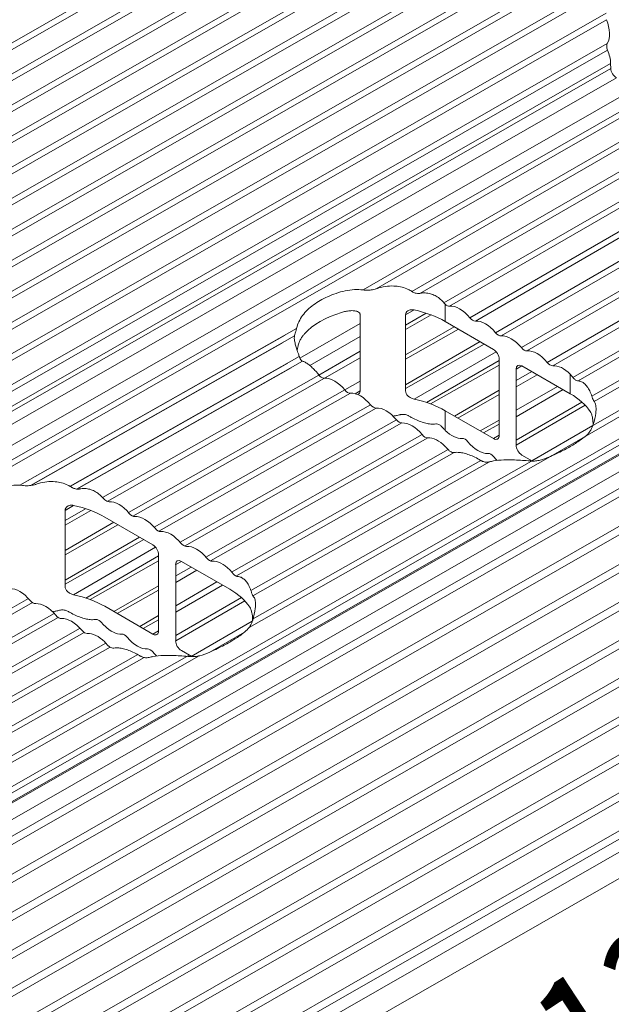
# Model space of a CAD drawing. Units: millimetres. Extents: x 2318096 to 23496934, y -13260259 to -8573291.
# Drawn here: x 3921989 to 3929171, y -11399369 to -11387420 of the extents above; entities that cross this region are included whole.
import ezdxf

# ---------------------------------------------------------------- set-up
doc = ezdxf.new("R2010")
doc.units = ezdxf.units.MM
doc.header["$MEASUREMENT"] = 0
doc.layers.add('Text', color=7, linetype='Continuous')
doc.layers.add('Х-FoxML', color=7, linetype='Continuous')
doc.styles.add('СГЕНЕРИР_СТИЛЬ_2', font='GOTHIC.TTF')

msp = doc.modelspace()

# ---------------------------------------------------------------- linework, layer by layer
at = {"layer": 'Х-FoxML', "color": 251, "linetype": 'Continuous', "lineweight": 18}
for p, q in [((3912277.3, -11393206.3), (3928972.6, -11383646.9)), ((3912280.3, -11393286.6), (3928975.6, -11383727.2)), ((3912290.9, -11393575.5), (3928986.2, -11384016.2)), ((3912293.8, -11393655.8), (3928989.2, -11384096.5)), ((3912304.4, -11393944.8), (3928999.8, -11384385.5)), ((3912307.4, -11394025.1), (3929002.7, -11384465.7)), ((3912318, -11394314.1), (3929013.4, -11384754.7)), ((3912321, -11394394.3), (3929016.3, -11384835)), ((3912331.6, -11394683.3), (3929026.9, -11385124)), ((3912334.5, -11394763.6), (3929029.9, -11385204.3)), ((3912345.2, -11395052.6), (3929040.5, -11385493.3)), ((3912348.1, -11395132.9), (3929043.5, -11385573.5)), ((3912358.7, -11395421.9), (3929054.1, -11385862.5)), ((3912361.7, -11395502.1), (3929057, -11385942.8)), ((3912372.3, -11395791.1), (3929067.6, -11386231.8)), ((3912375.3, -11395871.4), (3929070.6, -11386312.1)), ((3912385.9, -11396160.4), (3929081.2, -11386601)), ((3912388.8, -11396240.7), (3929084.2, -11386681.3)), ((3912399.4, -11396529.6), (3929094.8, -11386970.3)), ((3912402.4, -11396609.9), (3929097.7, -11387050.6)), ((3912413, -11396898.9), (3929108.4, -11387339.6)), ((3912416, -11396979.2), (3929111.3, -11387419.8)), ((3912426.6, -11397268.2), (3929121.9, -11387708.8)), ((3912429.5, -11397348.4), (3929124.9, -11387789.1)), ((3912467.2, -11397510), (3929162.5, -11387950.7)), ((3929162.5, -11387950.7), (3929164.7, -11388010.6)), ((3912469.4, -11397569.9), (3929164.7, -11388010.6)), ((3912538.3, -11397685.9), (3929233.6, -11388126.6)), ((3912760.4, -11397814.1), (3929455.7, -11388254.8)), ((3912882.9, -11397922.3), (3929578.3, -11388362.9)), ((3912951.1, -11397961.6), (3929646.4, -11388402.3)), ((3926158.1, -11390699.4), (3929891.6, -11388543.8)), ((3926318.2, -11390685.6), (3929959.7, -11388583.1)), ((3926750.9, -11390718.9), (3930204.9, -11388724.7)), ((3926847.8, -11390741.6), (3930273, -11388764)), ((3927138.9, -11390856.6), (3930518.2, -11388905.6)), ((3927207.2, -11390895.8), (3930586.3, -11388944.9)), ((3927452.4, -11391037.4), (3930831.5, -11389086.5)), ((3927520.5, -11391076.7), (3930899.6, -11389125.8)), ((3927765.7, -11391218.3), (3931144.8, -11389267.4)), ((3927833.8, -11391257.6), (3931212.9, -11389306.7)), ((3928079, -11391399.2), (3931458.1, -11389448.2)), ((3928147.1, -11391438.5), (3931526.2, -11389487.6)), ((3928392.3, -11391580), (3931771.4, -11389629.1)), ((3928460.4, -11391619.4), (3931839.5, -11389668.4)), ((3928704.8, -11391761.4), (3932084.7, -11389810)), ((3928766.8, -11391804.2), (3932152.8, -11389849.3)), ((3928934.7, -11391990.4), (3932398, -11389990.9)), ((3928963.1, -11392052.6), (3932466.1, -11390030.2)), ((3928852.5, -11392478.3), (3932779.4, -11390211.1)), ((3928946.5, -11392345.4), (3932711.3, -11390171.8)), ((3916329.2, -11399912), (3933024.6, -11390352.7)), ((3916397.4, -11399951.3), (3933092.7, -11390392)), ((3916519.9, -11399984.7), (3933215.3, -11390425.4)), ((3916534, -11399995.6), (3933229.3, -11390436.3)), ((3916661.2, -11400122.1), (3933356.5, -11390562.8)), ((3916765.5, -11400265.5), (3933460.9, -11390706.2)), ((3916829.6, -11400329.2), (3933524.9, -11390769.9)), ((3926672.7, -11391002), (3926777, -11390941.8)), ((3927154.4, -11390872.8), (3927154.4, -11391082.8)), ((3917060.2, -11400558.5), (3933755.6, -11390999.1)), ((3917124.3, -11400622.1), (3933819.7, -11391062.8)), ((3926121.8, -11391925.3), (3926121.8, -11391001.6)), ((3926923, -11390981.3), (3926672.7, -11391125.8)), ((3926672.7, -11391002), (3926672.7, -11391925.7)), ((3926672.7, -11391180.8), (3926986, -11391003.5)), ((3927740.1, -11391420.9), (3927154.4, -11391082.8)), ((3921990.3, -11393069.8), (3925349.8, -11391166)), ((3925390.9, -11391527), (3926121.8, -11391105.1)), ((3927264.1, -11391146.1), (3926672.7, -11391487.5)), ((3926672.7, -11391538.9), (3927315.1, -11391175.5)), ((3917355, -11400851.4), (3934050.3, -11391292)), ((3921992.7, -11393069.9), (3925210.4, -11391246.5)), ((3922122.6, -11393072.9), (3925325.9, -11391258.5)), ((3925511.6, -11391616.6), (3926121.8, -11391264.3)), ((3927577.4, -11391327), (3926672.7, -11391849.3)), ((3917419, -11400915.1), (3934114.4, -11391355.7)), ((3922126.1, -11393072.4), (3925186.6, -11391338.9)), ((3926121.8, -11391443.9), (3925622.1, -11391732.3)), ((3926672.7, -11391897.1), (3927628.4, -11391356.4)), ((3922601.5, -11393082.4), (3925383.5, -11391508.3)), ((3922680, -11393115.9), (3925422.9, -11391564.2)), ((3926121.8, -11391522.5), (3925690.1, -11391771.8)), ((3926777, -11392024.8), (3927773.1, -11391449.7)), ((3927809.1, -11391555), (3926925.5, -11392065.1)), ((3927809.1, -11392464.1), (3927809.1, -11391540.4)), ((3917649.7, -11401144.3), (3934345, -11391585)), ((3917713.7, -11401208), (3934409.1, -11391648.6)), ((3922602.9, -11393083.3), (3925244.2, -11391588.8)), ((3922682.4, -11393116.2), (3925283.6, -11391644.7)), ((3926977, -11392083.1), (3927809.1, -11391612.3)), ((3928016, -11391659.8), (3928084.9, -11391620)), ((3928016, -11391659.8), (3928084.9, -11391620)), ((3928016, -11391659.8), (3928016, -11392583.5)), ((3928671.6, -11391958.7), (3928084.9, -11391620)), ((3922995.6, -11393218.4), (3925622.1, -11391732.3)), ((3923050.5, -11393265.2), (3925690.1, -11391771.8)), ((3926121.8, -11391805.6), (3925935.2, -11391913.3)), ((3928204, -11391688.8), (3928016, -11391797.3)), ((3928272.1, -11391728.1), (3928016, -11391876)), ((3928671.6, -11391722.8), (3928671.6, -11391958.7)), ((3917944.4, -11401437.2), (3934639.7, -11391877.9)), ((3923309.3, -11393399.1), (3925935.2, -11391913.3)), ((3926063.2, -11391959.1), (3926121.8, -11391925.3)), ((3926063.2, -11391959.1), (3926121.8, -11391925.3)), ((3927809.1, -11391916.8), (3927266.1, -11392230.2)), ((3928517.3, -11391869.6), (3928016, -11392159.1)), ((3928585.4, -11391909), (3928016, -11392237.7)), ((3918008.4, -11401500.9), (3934703.8, -11391941.6)), ((3923363.8, -11393446.1), (3926003.4, -11391952.6)), ((3927307.6, -11392254.2), (3927809.1, -11391970.5)), ((3923622.6, -11393579.9), (3926248.5, -11392094.2)), ((3923677.1, -11393627), (3926316.7, -11392133.5)), ((3928813.7, -11392060.2), (3928016, -11392520.9)), ((3928016, -11392583.5), (3928854.3, -11392099.5)), ((3918239.1, -11401730.1), (3934934.4, -11392170.8)), ((3918303.1, -11401793.8), (3934998.5, -11392234.5)), ((3923935.9, -11393760.8), (3926561.8, -11392275.1)), ((3927154.4, -11392165.8), (3927740.1, -11392503.9)), ((3927154.4, -11392165.8), (3927154.4, -11392403.7)), ((3927809.1, -11392278.5), (3927579.4, -11392411.1)), ((3923990.4, -11393807.9), (3926630, -11392314.4)), ((3927620.9, -11392435.1), (3927809.1, -11392328.6)), ((3928946.5, -11392345.4), (3928206, -11392772.9)), ((3928949, -11392337.9), (3928949, -11392315.5)), ((3918533.8, -11402023), (3935229.1, -11392463.7)), ((3924249.2, -11393941.7), (3926875.1, -11392456)), ((3924303.7, -11393988.8), (3926943.3, -11392495.3)), ((3927740.1, -11392503.9), (3927809.1, -11392464.1)), ((3927740.1, -11392503.9), (3927809.1, -11392464.1)), ((3928852.5, -11392478.3), (3928431, -11392721.7)), ((3918597.8, -11402086.7), (3935293.2, -11392527.4)), ((3924562.1, -11394122.8), (3927189.2, -11392636.4)), ((3918828.5, -11402316), (3935523.8, -11392756.6)), ((3924612.9, -11394172), (3927263.5, -11392672.2)), ((3924773, -11394797.1), (3928431, -11392721.7)), ((3928084.9, -11392703), (3928212.4, -11392776.5)), ((3918892.6, -11402379.6), (3935587.9, -11392820.3)), ((3924796.3, -11394348.3), (3927585.9, -11392769.1)), ((3924815.8, -11394695), (3928200.7, -11392775.9)), ((3924820.6, -11394412.3), (3927693.7, -11392785.5)), ((3919123.2, -11402608.9), (3935818.5, -11393049.5)), ((3919187.3, -11402672.6), (3935882.6, -11393113.2)), ((3919417.9, -11402901.8), (3936113.2, -11393342.5)), ((3922539.6, -11393375.5), (3922643.8, -11393315.3)), ((3922789.8, -11393354.8), (3922539.6, -11393499.3)), ((3919482, -11402965.5), (3936177.3, -11393406.1)), ((3922539.6, -11393375.5), (3922539.6, -11394299.2)), ((3922539.6, -11393554.3), (3922852.9, -11393377)), ((3923606.9, -11393794.4), (3923021.3, -11393456.3)), ((3919608.3, -11403051.3), (3936303.6, -11393491.9)), ((3923130.9, -11393519.6), (3922539.6, -11393861)), ((3922539.6, -11393912.5), (3923181.9, -11393549)), ((3923444.2, -11393700.5), (3922539.6, -11394222.8)), ((3936354.3, -11393783.6), (3919659, -11403343)), ((3922539.6, -11394270.6), (3923495.2, -11393729.9)), ((3922643.8, -11394398.3), (3923639.9, -11393823.2)), ((3923675.9, -11393928.5), (3922792.4, -11394438.6)), ((3923675.9, -11394837.6), (3923675.9, -11393913.9)), ((3922843.8, -11394456.6), (3923675.9, -11393985.8)), ((3923882.8, -11394033.3), (3923951.7, -11393993.5)), ((3923882.8, -11394033.3), (3923882.8, -11394957)), ((3924070.8, -11394062.3), (3923882.8, -11394170.8)), ((3924538.4, -11394332.2), (3923951.7, -11393993.5)), ((3924138.9, -11394101.6), (3923882.8, -11394249.5)), ((3923675.9, -11394290.3), (3923132.9, -11394603.7)), ((3924384.1, -11394243.2), (3923882.8, -11394532.6)), ((3924452.2, -11394282.5), (3923882.8, -11394611.2)), ((3923174.4, -11394627.7), (3923675.9, -11394344)), ((3924680.6, -11394433.8), (3923882.8, -11394894.4)), ((3919345.7, -11395999.8), (3922095.2, -11394444.2)), ((3919413.8, -11396039.2), (3922144, -11394494.4)), ((3923021.3, -11394539.3), (3923606.9, -11394877.4)), ((3923882.8, -11394957), (3924721.1, -11394473)), ((3919659, -11396180.7), (3922408.5, -11394625.1)), ((3923675.9, -11394652), (3923446.2, -11394784.6)), ((3919727.1, -11396220), (3922457.3, -11394675.3)), ((3923487.7, -11394808.6), (3923675.9, -11394702.1)), ((3924813.3, -11394718.9), (3924072.8, -11395146.4)), ((3924815.8, -11394711.4), (3924815.8, -11394689.1)), ((3919972.3, -11396361.6), (3922721.8, -11394806)), ((3920040.4, -11396400.9), (3922770.6, -11394856.2)), ((3923606.9, -11394877.4), (3923675.9, -11394837.6)), ((3924719.3, -11394851.8), (3924297.8, -11395095.2)), ((3920284.8, -11396542.9), (3923035.2, -11394986.8)), ((3920346.8, -11396585.8), (3923086.6, -11395035.6)), ((3920432.5, -11397259.9), (3924167.5, -11395140.7)), ((3920514.7, -11396772), (3923423.4, -11395125.4)), ((3920526.5, -11397126.9), (3924046.5, -11395131.2)), ((3923951.7, -11395076.5), (3924079.2, -11395150.1)), ((3920543.1, -11396834.2), (3923498.8, -11395160.7))]:
    msp.add_line(p, q, dxfattribs=at)
for centre, major_axis, start_param, end_param in [((3928900.9, -11387450.6), (175.5, -304.1), 0.3122538, 1.3452041), ((3929183.3, -11387780.6), (48.8, -84.5), 3.4538465, 4.4867968), ((3928914.5, -11387819.9), (175.5, -304.1), 0.828729, 1.3452041), ((3929233.6, -11388046.9), (48.8, -84.5), 3.9703216, 5.4977871), ((3926395.9, -11391520.8), (1072.8, 0), 0.7853982, 1.2075812), ((3927173.1, -11390806.9), (48.8, -84.5), 5.2231247, 6.0142623), ((3927329.8, -11391215.9), (175.5, -304.1), 1.8397193, 2.8726696), ((3926395.9, -11391520.8), (1072.8, 0), 2.0557576, 2.6566314), ((3927486.4, -11390987.8), (48.8, -84.5), 4.981312, 6.0142623), ((3927643.1, -11391396.8), (175.5, -304.1), 1.8397193, 2.8726696), ((3927799.7, -11391168.7), (48.8, -84.5), 4.981312, 6.0142623), ((3927956.4, -11391577.7), (175.5, -304.1), 1.8397193, 2.8726696), ((3927740.1, -11391500.6), (48.8, -84.5), 0.7853982, 2.3561945), ((3928113, -11391349.6), (48.8, -84.5), 4.981312, 6.0142623), ((3928269.7, -11391758.5), (175.5, -304.1), 1.8397193, 2.8726696), ((3928084.9, -11391699.6), (48.8, -84.5), 2.3561945, 3.9269908), ((3928426.3, -11391530.5), (48.8, -84.5), 4.981312, 6.0142623), ((3928583, -11391939.4), (175.5, -304.1), 1.9912865, 2.8726696), ((3925656, -11391682.9), (48.8, -84.5), 5.2231247, 6.0142623), ((3925812.7, -11392091.8), (175.5, -304.1), 1.8397193, 2.8726696), ((3925969.3, -11391863.7), (48.8, -84.5), 4.981312, 6.0142623), ((3926126, -11392272.7), (175.5, -304.1), 1.8397193, 2.8726696), ((3926395.9, -11392603.7), (1072.8, 0), 0.7853982, 1.2075812), ((3927913, -11392396.7), (1072.8, 0), 0.3646658, 0.7853982), ((3926282.6, -11392044.6), (48.8, -84.5), 4.981312, 6.0142623), ((3926439.2, -11392453.6), (175.5, -304.1), 1.8397193, 2.8726696), ((3926595.9, -11392225.5), (48.8, -84.5), 4.981312, 6.0142623), ((3926752.5, -11392634.5), (175.5, -304.1), 1.8397193, 2.8726696), ((3927238.3, -11392182.3), (175.5, -304.1), 5.1531025, 6.0142623), ((3926909.2, -11392406.4), (48.8, -84.5), 4.981312, 6.0142623), ((3927065.8, -11392815.3), (175.5, -304.1), 1.9912865, 2.8726696), ((3927395, -11392591.3), (48.8, -84.5), 1.8397193, 2.8726696), ((3927740.1, -11392424.3), (48.8, -84.5), 5.4977871, 7.0685835), ((3927551.6, -11392363.2), (175.5, -304.1), 4.981312, 6.0142623), ((3928084.9, -11392623.3), (48.8, -84.5), 3.9269908, 5.4977871), ((3927708.3, -11392772.2), (48.8, -84.5), 1.8397193, 2.8726696), ((3927864.9, -11392544.1), (175.5, -304.1), 4.981312, 5.1657092), ((3922262.7, -11393894.3), (1072.8, 0), 0.7853982, 1.2075812), ((3923040, -11393180.4), (48.8, -84.5), 5.2231247, 6.0142623), ((3923196.6, -11393589.4), (175.5, -304.1), 1.8397193, 2.8726696), ((3923353.3, -11393361.3), (48.8, -84.5), 4.981312, 6.0142623), ((3923509.9, -11393770.3), (175.5, -304.1), 1.8397193, 2.8726696), ((3923666.6, -11393542.2), (48.8, -84.5), 4.981312, 6.0142623), ((3923823.2, -11393951.2), (175.5, -304.1), 1.8397193, 2.8726696), ((3923606.9, -11393874.1), (48.8, -84.5), 0.7853982, 2.3561945), ((3923979.9, -11393723.1), (48.8, -84.5), 4.981312, 6.0142623), ((3924136.5, -11394132.1), (175.5, -304.1), 1.8397193, 2.8726696), ((3924293.2, -11393904), (48.8, -84.5), 4.981312, 6.0142623), ((3923951.7, -11394073.1), (48.8, -84.5), 2.3561945, 3.9269908), ((3924449.8, -11394312.9), (175.5, -304.1), 1.9912865, 2.8726696), ((3921992.8, -11394646.2), (175.5, -304.1), 1.8397193, 2.8726696), ((3922262.7, -11394977.2), (1072.8, 0), 0.7853982, 1.2075812), ((3923779.8, -11394770.2), (1072.8, 0), 0.3646658, 0.7853982), ((3922149.4, -11394418.1), (48.8, -84.5), 4.981312, 6.0142623), ((3922306.1, -11394827.1), (175.5, -304.1), 1.8397193, 2.8726696), ((3922462.7, -11394599), (48.8, -84.5), 4.981312, 6.0142623), ((3922619.4, -11395008), (175.5, -304.1), 1.8397193, 2.8726696), ((3923105.1, -11394555.8), (175.5, -304.1), 5.1531025, 6.0142623), ((3922776, -11394779.9), (48.8, -84.5), 4.981312, 6.0142623), ((3922932.7, -11395188.9), (175.5, -304.1), 1.9912865, 2.8726696), ((3923261.8, -11394964.8), (48.8, -84.5), 1.8397193, 2.8726696), ((3923606.9, -11394797.8), (48.8, -84.5), 5.4977871, 7.0685835), ((3923418.4, -11394736.7), (175.5, -304.1), 4.981312, 6.0142623), ((3923951.7, -11394996.8), (48.8, -84.5), 3.9269908, 5.4977871), ((3923575.1, -11395145.7), (48.8, -84.5), 1.8397193, 2.8726696), ((3923731.7, -11394917.6), (175.5, -304.1), 4.981312, 5.1657092)]:
    msp.add_ellipse(centre, major_axis=major_axis, ratio=0.5773503, start_param=start_param, end_param=end_param, dxfattribs=at)
for points, knots in [([(3925349.9, -11391165.7), (3925357.9, -11391136.4), (3925368, -11391109.3), (3925379.5, -11391085), (3925391.8, -11391058.9), (3925406.7, -11391033.7), (3925424.2, -11391009.7), (3925441.7, -11390985.6), (3925461.8, -11390962.8), (3925484, -11390941.2), (3925506.3, -11390919.7), (3925530.7, -11390899.4), (3925556.6, -11390880.4), (3925582.5, -11390861.5), (3925609.7, -11390844), (3925637.3, -11390828.1), (3925664.9, -11390812.1), (3925695.2, -11390796.4), (3925727.7, -11390781.7), (3925760.2, -11390766.9), (3925794.8, -11390753.1), (3925830.7, -11390741.1), (3925866.6, -11390729.1), (3925903.8, -11390718.8), (3925941.2, -11390711.1), (3925978.6, -11390703.5), (3926016.2, -11390698.4), (3926052.7, -11390696.3), (3926086.6, -11390694.4), (3926122.4, -11390695), (3926157.7, -11390699.3)], [0, 0, 0, 0, 1, 1, 1, 2, 2, 2, 3, 3, 3, 4, 4, 4, 5, 5, 5, 6, 6, 6, 7, 7, 7, 8, 8, 8, 9, 9, 9, 10, 10, 10, 10]), ([(3926158.1, -11390699.4), (3926161.9, -11390699.8), (3926165.8, -11390700.2), (3926169.7, -11390700.6), (3926193.6, -11390702.8), (3926218.6, -11390702.7), (3926241.7, -11390700.8), (3926261.2, -11390699.1), (3926282.5, -11390695.9), (3926302.7, -11390690.4), (3926307.9, -11390688.9), (3926313.1, -11390687.3), (3926318.2, -11390685.6)], [0, 0, 0, 0, 1, 1, 1, 2, 2, 2, 3, 3, 3, 4, 4, 4, 4]), ([(3926318.2, -11390685.6), (3926328.4, -11390682), (3926338.8, -11390678.7), (3926349.2, -11390675.7), (3926383.2, -11390665.8), (3926418, -11390658.7), (3926452.5, -11390654.8), (3926487.1, -11390651), (3926521.3, -11390650.5), (3926554.4, -11390653.4), (3926579.4, -11390655.5), (3926605.3, -11390659.8), (3926631, -11390666.5), (3926656.6, -11390673.2), (3926682, -11390682.3), (3926706.2, -11390693.9), (3926721.6, -11390701.3), (3926736.6, -11390709.6), (3926750.9, -11390718.9)], [0, 0, 0, 0, 1, 1, 1, 2, 2, 2, 3, 3, 3, 4, 4, 4, 5, 5, 5, 6, 6, 6, 6]), ([(3926750.9, -11390718.9), (3926754.3, -11390721.1), (3926757.9, -11390723.2), (3926761.4, -11390725.1), (3926774.1, -11390732), (3926787.7, -11390737.1), (3926800.3, -11390740), (3926812.5, -11390742.9), (3926825.4, -11390744.2), (3926837.3, -11390743.1), (3926840.9, -11390742.8), (3926844.4, -11390742.3), (3926847.8, -11390741.6)], [0, 0, 0, 0, 1, 1, 1, 2, 2, 2, 3, 3, 3, 4, 4, 4, 4]), ([(3926847.8, -11390741.6), (3926859.1, -11390739.2), (3926870.7, -11390737.5), (3926882.4, -11390736.6), (3926902.8, -11390735.1), (3926923.6, -11390736), (3926944.1, -11390739.2), (3926964.6, -11390742.4), (3926984.7, -11390748), (3927003.8, -11390755.6), (3927022, -11390762.9), (3927040.5, -11390772.3), (3927058.3, -11390784), (3927076.1, -11390795.6), (3927093.4, -11390809.5), (3927109.6, -11390825.1), (3927119.9, -11390834.9), (3927129.7, -11390845.5), (3927138.9, -11390856.6)], [0, 0, 0, 0, 1, 1, 1, 2, 2, 2, 3, 3, 3, 4, 4, 4, 5, 5, 5, 6, 6, 6, 6]), ([(3926121.8, -11391001.6), (3926121.8, -11390997.2), (3926120.9, -11390992.9), (3926119.3, -11390989), (3926117.6, -11390985), (3926115.2, -11390981.3), (3926112.2, -11390978), (3926106.2, -11390971.4), (3926097.9, -11390966.3), (3926089.5, -11390962.6), (3926077.6, -11390957.4), (3926061.9, -11390954), (3926048.4, -11390952.5), (3926032.3, -11390950.7), (3926014.3, -11390950.8), (3925996.2, -11390952.3), (3925978.2, -11390953.8), (3925960.1, -11390956.8), (3925943.8, -11390960.3), (3925928, -11390963.7), (3925911.9, -11390967.9), (3925895.8, -11390972.8)], [0, 0, 0, 0, 1, 1, 1, 2, 2, 2, 3, 3, 3, 4, 4, 4, 5, 5, 5, 6, 6, 6, 7, 7, 7, 7]), ([(3926777, -11390941.8), (3926764.2, -11390939), (3926750.3, -11390938.2), (3926737.3, -11390939.9), (3926724.3, -11390941.7), (3926712.2, -11390945.9), (3926702.5, -11390951.8), (3926693.9, -11390957.1), (3926686.1, -11390964.4), (3926680.8, -11390973.2), (3926675.5, -11390981.9), (3926672.7, -11390992), (3926672.7, -11391002)], [0, 0, 0, 0, 1, 1, 1, 2, 2, 2, 3, 3, 3, 4, 4, 4, 4]), ([(3927138.9, -11390856.6), (3927141.5, -11390859.6), (3927144.1, -11390862.5), (3927146.7, -11390865.3), (3927149.3, -11390867.9), (3927151.8, -11390870.4), (3927154.4, -11390872.8)], [0, 0, 0, 0, 1, 1, 1, 2, 2, 2, 2]), ([(3925325.9, -11391258.5), (3925326.3, -11391257.1), (3925326.7, -11391255.5), (3925327.1, -11391253.6), (3925328.9, -11391246.5), (3925331.4, -11391236), (3925334.2, -11391224.7), (3925337.6, -11391211.4), (3925342, -11391194.4), (3925347.2, -11391175.5), (3925348, -11391172.4), (3925348.9, -11391169.2), (3925349.8, -11391166)], [0, 0, 0, 0, 1, 1, 1, 2, 2, 2, 3, 3, 3, 4, 4, 4, 4]), ([(3925383.5, -11391508.3), (3925378.5, -11391493.7), (3925373.6, -11391479.6), (3925368.9, -11391465.9), (3925361.6, -11391444.6), (3925354.9, -11391424.7), (3925349.2, -11391406.5), (3925343.4, -11391388.3), (3925338.6, -11391371.9), (3925334.9, -11391357.5), (3925329.9, -11391338.4), (3925326.4, -11391321.1), (3925324.6, -11391306.1), (3925322.8, -11391291), (3925322.6, -11391278.1), (3925324.1, -11391267.5), (3925324.6, -11391264.3), (3925325.2, -11391261.3), (3925325.9, -11391258.5)], [0, 0, 0, 0, 1, 1, 1, 2, 2, 2, 3, 3, 3, 4, 4, 4, 5, 5, 5, 6, 6, 6, 6]), ([(3925446.8, -11391232), (3925438.3, -11391241.3), (3925430.4, -11391251), (3925423, -11391261), (3925415.4, -11391271.3), (3925407.5, -11391283.3), (3925400.3, -11391296.4), (3925393.1, -11391309.5), (3925386.4, -11391323.6), (3925380.9, -11391337.8), (3925376.3, -11391349.8), (3925371.3, -11391365.3), (3925367.8, -11391379.3), (3925365.3, -11391389.2), (3925362.9, -11391400.6), (3925361.3, -11391411.6), (3925360.4, -11391417.1), (3925359.8, -11391422.6), (3925359.4, -11391427.7), (3925359.1, -11391430.6), (3925358.9, -11391433.4), (3925358.8, -11391436.1)], [0, 0, 0, 0, 1, 1, 1, 2, 2, 2, 3, 3, 3, 4, 4, 4, 5, 5, 5, 6, 6, 6, 7, 7, 7, 7]), ([(3925422.9, -11391564.2), (3925421.3, -11391563.9), (3925419.7, -11391563.3), (3925418.1, -11391562.5), (3925412.8, -11391559.8), (3925407.2, -11391554.3), (3925402.2, -11391547.2), (3925397.1, -11391540), (3925391.9, -11391530), (3925387.3, -11391518.5), (3925386, -11391515.2), (3925384.7, -11391511.8), (3925383.5, -11391508.3)], [0, 0, 0, 0, 1, 1, 1, 2, 2, 2, 3, 3, 3, 4, 4, 4, 4]), ([(3925622.1, -11391732.3), (3925613.2, -11391721), (3925604.1, -11391710), (3925595, -11391699.5), (3925580.6, -11391682.9), (3925566.1, -11391667.5), (3925552, -11391653.6), (3925538, -11391639.8), (3925524.5, -11391627.5), (3925512, -11391617), (3925498.8, -11391605.9), (3925485.9, -11391596.1), (3925473.7, -11391588.1), (3925461.5, -11391580.1), (3925450.1, -11391573.8), (3925439.7, -11391569.5), (3925433.8, -11391567.1), (3925428.2, -11391565.3), (3925422.9, -11391564.2)], [0, 0, 0, 0, 1, 1, 1, 2, 2, 2, 3, 3, 3, 4, 4, 4, 5, 5, 5, 6, 6, 6, 6]), ([(3925637.3, -11391748.7), (3925634.7, -11391746.3), (3925632.1, -11391743.8), (3925629.7, -11391741.2), (3925627, -11391738.4), (3925624.5, -11391735.4), (3925622.1, -11391732.3)], [0, 0, 0, 0, 1, 1, 1, 2, 2, 2, 2]), ([(3928671.6, -11391722.7), (3928673.6, -11391724.8), (3928675.6, -11391726.9), (3928677.6, -11391729), (3928687.1, -11391739.2), (3928696.2, -11391750.1), (3928704.8, -11391761.4)], [0, 0, 0, 0, 1, 1, 1, 2, 2, 2, 2]), ([(3928704.8, -11391761.4), (3928707.2, -11391764.5), (3928709.6, -11391767.5), (3928712.1, -11391770.4), (3928720.2, -11391779.6), (3928728.7, -11391787.3), (3928736.6, -11391792.7), (3928744.5, -11391798.2), (3928752.8, -11391802.1), (3928760.2, -11391803.6), (3928762.5, -11391804), (3928764.7, -11391804.2), (3928766.8, -11391804.2)], [0, 0, 0, 0, 1, 1, 1, 2, 2, 2, 3, 3, 3, 4, 4, 4, 4]), ([(3928766.8, -11391804.2), (3928774.8, -11391804.2), (3928782.9, -11391805.2), (3928791, -11391807.3), (3928803.7, -11391810.4), (3928816.3, -11391816.1), (3928828.3, -11391824), (3928840.4, -11391831.8), (3928851.8, -11391841.8), (3928862.2, -11391853.3), (3928873.6, -11391865.8), (3928884.6, -11391880.8), (3928894.8, -11391898.1), (3928904.9, -11391915.3), (3928914.2, -11391934.7), (3928922.4, -11391955.6), (3928926.8, -11391966.8), (3928930.9, -11391978.4), (3928934.7, -11391990.4)], [0, 0, 0, 0, 1, 1, 1, 2, 2, 2, 3, 3, 3, 4, 4, 4, 5, 5, 5, 6, 6, 6, 6]), ([(3926094.9, -11391970.3), (3926101.4, -11391964.8), (3926107.5, -11391958.5), (3926112.2, -11391951.8), (3926115.2, -11391947.5), (3926117.6, -11391943.1), (3926119.3, -11391938.6), (3926120.9, -11391934.2), (3926121.8, -11391929.7), (3926121.8, -11391925.3)], [0, 0, 0, 0, 1, 1, 1, 2, 2, 2, 3, 3, 3, 3]), ([(3926672.7, -11391925.7), (3926672.7, -11391935.7), (3926675.5, -11391946.6), (3926680.8, -11391957), (3926686.1, -11391967.4), (3926693.9, -11391977.3), (3926702.5, -11391985.6), (3926712.2, -11391994.9), (3926724.3, -11392003.4), (3926737.3, -11392010.2), (3926750.3, -11392017), (3926764.2, -11392021.9), (3926777, -11392024.8)], [0, 0, 0, 0, 1, 1, 1, 2, 2, 2, 3, 3, 3, 4, 4, 4, 4]), ([(3928934.7, -11391990.4), (3928935.9, -11391994.1), (3928937.1, -11391997.8), (3928938.3, -11392001.2), (3928942.4, -11392013.1), (3928946.5, -11392023.4), (3928950.1, -11392031.2), (3928953.9, -11392039.4), (3928957.6, -11392046.1), (3928960.7, -11392050.1), (3928961.6, -11392051.1), (3928962.4, -11392052), (3928963.1, -11392052.6)], [0, 0, 0, 0, 1, 1, 1, 2, 2, 2, 3, 3, 3, 4, 4, 4, 4]), ([(3928963.1, -11392052.6), (3928966.4, -11392055.4), (3928969.3, -11392059.3), (3928971.9, -11392064.1), (3928978.1, -11392075.6), (3928982.9, -11392094), (3928984.8, -11392116.8), (3928986.7, -11392139.7), (3928985.7, -11392167.1), (3928982.5, -11392194), (3928977.5, -11392236), (3928966.8, -11392283.4), (3928950.7, -11392332.9), (3928949.3, -11392337), (3928947.9, -11392341.2), (3928946.5, -11392345.4)], [0, 0, 0, 0, 1, 1, 1, 2, 2, 2, 3, 3, 3, 4, 4, 4, 5, 5, 5, 5]), ([(3926607.4, -11392213.9), (3926592.4, -11392218.1), (3926577.1, -11392221.6), (3926561.8, -11392224.4), (3926548.9, -11392226.9), (3926535.5, -11392229), (3926521.7, -11392230.8)], [0, 0, 0, 0, 1, 1, 1, 2, 2, 2, 2]), ([(3926715.8, -11392230), (3926712.1, -11392227.7), (3926708.3, -11392225.6), (3926704.3, -11392223.7), (3926690.9, -11392217.2), (3926676.4, -11392212.9), (3926662.8, -11392210.9), (3926648.5, -11392208.7), (3926633.1, -11392208.8), (3926618.6, -11392211.4), (3926614.8, -11392212), (3926611, -11392212.9), (3926607.4, -11392213.9)], [0, 0, 0, 0, 1, 1, 1, 2, 2, 2, 3, 3, 3, 4, 4, 4, 4]), ([(3927040.1, -11392325.9), (3927029.5, -11392327.4), (3927018.4, -11392328.1), (3927006.7, -11392328.1), (3926988.6, -11392328.1), (3926969.3, -11392326.2), (3926949.5, -11392322.9), (3926929.7, -11392319.5), (3926909.4, -11392314.6), (3926889.5, -11392308.6), (3926867.7, -11392302.1), (3926844.8, -11392293.9), (3926821.7, -11392284.2), (3926798.5, -11392274.4), (3926775, -11392263.2), (3926752.1, -11392250.8), (3926739.8, -11392244.2), (3926727.7, -11392237.2), (3926715.8, -11392230)], [0, 0, 0, 0, 1, 1, 1, 2, 2, 2, 3, 3, 3, 4, 4, 4, 5, 5, 5, 6, 6, 6, 6]), ([(3928949, -11392315.5), (3928949, -11392305.6), (3928948.3, -11392293.4), (3928946.8, -11392280.8), (3928945.4, -11392268.2), (3928943.2, -11392255.1), (3928940.6, -11392243.3), (3928937.7, -11392230.1), (3928933.9, -11392216.8), (3928929.5, -11392205), (3928925.1, -11392193.3), (3928920.2, -11392183.2), (3928915.3, -11392175.8)], [0, 0, 0, 0, 1, 1, 1, 2, 2, 2, 3, 3, 3, 4, 4, 4, 4]), ([(3927114.7, -11392361.4), (3927112.1, -11392358.4), (3927109.4, -11392355.6), (3927106.6, -11392352.9), (3927097.6, -11392344.2), (3927087.7, -11392337.3), (3927078.2, -11392332.8), (3927068.6, -11392328.3), (3927058.3, -11392325.5), (3927048.7, -11392325.4), (3927045.8, -11392325.3), (3927042.9, -11392325.5), (3927040.1, -11392325.9)], [0, 0, 0, 0, 1, 1, 1, 2, 2, 2, 3, 3, 3, 4, 4, 4, 4]), ([(3927154.4, -11392403.7), (3927150.8, -11392400.1), (3927147.2, -11392396.4), (3927143.6, -11392392.7), (3927133.8, -11392382.7), (3927124.2, -11392372.2), (3927114.7, -11392361.4)], [0, 0, 0, 0, 1, 1, 1, 2, 2, 2, 2]), ([(3928946.5, -11392345.4), (3928942.1, -11392358.1), (3928937, -11392370.6), (3928931.3, -11392382.1), (3928924.8, -11392395.5), (3928917.5, -11392407.5), (3928910.4, -11392417.7), (3928894.2, -11392441), (3928874.8, -11392460.9), (3928852.5, -11392478.3)], [0, 0, 0, 0, 1, 1, 1, 2, 2, 2, 3, 3, 3, 3]), ([(3928852.5, -11392478.3), (3928835, -11392492), (3928815.2, -11392506.9), (3928793.8, -11392522.2), (3928756.6, -11392548.7), (3928714, -11392576.1), (3928671.6, -11392600.6), (3928629.2, -11392625.1), (3928579, -11392651.3), (3928525.5, -11392677.1), (3928494.6, -11392692), (3928462.7, -11392706.9), (3928431, -11392721.7)], [0, 0, 0, 0, 1, 1, 1, 2, 2, 2, 3, 3, 3, 4, 4, 4, 4]), ([(3927189.2, -11392636.4), (3927179.8, -11392625.6), (3927170.2, -11392615), (3927160.5, -11392605), (3927158.5, -11392602.9), (3927156.5, -11392600.8), (3927154.4, -11392598.7)], [0, 0, 0, 0, 1, 1, 1, 2, 2, 2, 2]), ([(3927263.5, -11392672.2), (3927260.7, -11392672.6), (3927257.8, -11392672.7), (3927254.9, -11392672.7), (3927245.3, -11392672.5), (3927235, -11392669.7), (3927225.6, -11392665.1), (3927216.1, -11392660.6), (3927206.2, -11392653.7), (3927197.3, -11392645), (3927194.5, -11392642.3), (3927191.8, -11392639.4), (3927189.2, -11392636.4)], [0, 0, 0, 0, 1, 1, 1, 2, 2, 2, 3, 3, 3, 4, 4, 4, 4]), ([(3927585.9, -11392769.1), (3927574.1, -11392761.8), (3927562, -11392754.8), (3927549.7, -11392748.1), (3927526.9, -11392735.6), (3927503.6, -11392724.3), (3927480.6, -11392714.5), (3927457.6, -11392704.8), (3927434.8, -11392696.5), (3927413.2, -11392689.9), (3927393.4, -11392683.9), (3927373.2, -11392678.9), (3927353.5, -11392675.5), (3927333.8, -11392672), (3927314.6, -11392670.2), (3927296.6, -11392670.1), (3927285, -11392670), (3927274, -11392670.7), (3927263.5, -11392672.2)], [0, 0, 0, 0, 1, 1, 1, 2, 2, 2, 3, 3, 3, 4, 4, 4, 5, 5, 5, 6, 6, 6, 6]), ([(3928200.7, -11392775.9), (3928195.6, -11392775.6), (3928190.4, -11392775.2), (3928185.3, -11392774.8), (3928123.8, -11392770.1), (3928060.7, -11392765.3), (3927997.2, -11392762.9), (3927956.5, -11392761.3), (3927911.5, -11392760.5), (3927867.2, -11392762.1), (3927822.8, -11392763.7), (3927779.1, -11392767.8), (3927740.7, -11392774.9), (3927724.9, -11392777.8), (3927709.1, -11392781.3), (3927693.7, -11392785.5)], [0, 0, 0, 0, 1, 1, 1, 2, 2, 2, 3, 3, 3, 4, 4, 4, 5, 5, 5, 5]), ([(3928431, -11392721.7), (3928390.5, -11392740.5), (3928349, -11392755.8), (3928308.1, -11392765.5), (3928290.2, -11392769.7), (3928270.3, -11392773.3), (3928250.5, -11392775.2), (3928233.4, -11392776.8), (3928216.4, -11392777.1), (3928200.7, -11392775.9)], [0, 0, 0, 0, 1, 1, 1, 2, 2, 2, 3, 3, 3, 3]), ([(3927693.7, -11392785.5), (3927690, -11392786.6), (3927686.3, -11392787.4), (3927682.5, -11392788.1), (3927668.1, -11392790.6), (3927652.8, -11392790.6), (3927638.6, -11392788.4), (3927625.1, -11392786.4), (3927610.7, -11392782), (3927597.3, -11392775.5), (3927593.4, -11392773.5), (3927589.6, -11392771.4), (3927585.9, -11392769.1)], [0, 0, 0, 0, 1, 1, 1, 2, 2, 2, 3, 3, 3, 4, 4, 4, 4]), ([(3921216.7, -11393539.3), (3921224.7, -11393509.9), (3921234.8, -11393482.9), (3921246.3, -11393458.5), (3921258.6, -11393432.4), (3921273.5, -11393407.2), (3921291, -11393383.2), (3921308.5, -11393359.2), (3921328.6, -11393336.3), (3921350.8, -11393314.7), (3921373.1, -11393293.2), (3921397.6, -11393272.9), (3921423.4, -11393253.9), (3921449.3, -11393235), (3921476.5, -11393217.5), (3921504.1, -11393201.6), (3921531.7, -11393185.7), (3921562, -11393169.9), (3921594.5, -11393155.2), (3921627, -11393140.4), (3921661.6, -11393126.6), (3921697.5, -11393114.6), (3921733.4, -11393102.6), (3921770.6, -11393092.3), (3921808, -11393084.7), (3921845.4, -11393077), (3921883, -11393071.9), (3921919.5, -11393069.9), (3921953.5, -11393067.9), (3921989.2, -11393068.5), (3922024.5, -11393072.8)], [0, 0, 0, 0, 1, 1, 1, 2, 2, 2, 3, 3, 3, 4, 4, 4, 5, 5, 5, 6, 6, 6, 7, 7, 7, 8, 8, 8, 9, 9, 9, 10, 10, 10, 10]), ([(3922024.9, -11393072.9), (3922028.7, -11393073.4), (3922032.6, -11393073.8), (3922036.5, -11393074.1), (3922060.4, -11393076.3), (3922085.4, -11393076.2), (3922108.6, -11393074.3), (3922128, -11393072.7), (3922149.3, -11393069.4), (3922169.5, -11393063.9), (3922174.8, -11393062.4), (3922179.9, -11393060.9), (3922185, -11393059.1)], [0, 0, 0, 0, 1, 1, 1, 2, 2, 2, 3, 3, 3, 4, 4, 4, 4]), ([(3922185, -11393059.1), (3922195.2, -11393055.6), (3922205.6, -11393052.2), (3922216, -11393049.2), (3922250, -11393039.3), (3922284.8, -11393032.2), (3922319.3, -11393028.4), (3922353.9, -11393024.5), (3922388.2, -11393024), (3922421.2, -11393026.9), (3922446.2, -11393029), (3922472.1, -11393033.3), (3922497.8, -11393040), (3922523.4, -11393046.7), (3922548.8, -11393055.9), (3922573, -11393067.4), (3922588.5, -11393074.8), (3922603.4, -11393083.2), (3922617.7, -11393092.4)], [0, 0, 0, 0, 1, 1, 1, 2, 2, 2, 3, 3, 3, 4, 4, 4, 5, 5, 5, 6, 6, 6, 6]), ([(3922617.7, -11393092.4), (3922621.1, -11393094.6), (3922624.7, -11393096.7), (3922628.3, -11393098.6), (3922641, -11393105.5), (3922654.5, -11393110.6), (3922667.1, -11393113.6), (3922679.3, -11393116.4), (3922692.3, -11393117.7), (3922704.1, -11393116.6), (3922707.7, -11393116.3), (3922711.2, -11393115.8), (3922714.6, -11393115.1)], [0, 0, 0, 0, 1, 1, 1, 2, 2, 2, 3, 3, 3, 4, 4, 4, 4]), ([(3922714.6, -11393115.1), (3922725.9, -11393112.7), (3922737.5, -11393111), (3922749.2, -11393110.2), (3922769.6, -11393108.6), (3922790.4, -11393109.5), (3922810.9, -11393112.7), (3922831.4, -11393115.9), (3922851.5, -11393121.6), (3922870.7, -11393129.2), (3922888.9, -11393136.4), (3922907.3, -11393145.9), (3922925.1, -11393157.5), (3922943, -11393169.2), (3922960.3, -11393183), (3922976.4, -11393198.6), (3922986.7, -11393208.4), (3922996.5, -11393219), (3923005.8, -11393230.1)], [0, 0, 0, 0, 1, 1, 1, 2, 2, 2, 3, 3, 3, 4, 4, 4, 5, 5, 5, 6, 6, 6, 6]), ([(3923005.8, -11393230.1), (3923008.3, -11393233.1), (3923010.9, -11393236), (3923013.5, -11393238.8), (3923016.1, -11393241.4), (3923018.7, -11393243.9), (3923021.3, -11393246.3)], [0, 0, 0, 0, 1, 1, 1, 2, 2, 2, 2]), ([(3922643.8, -11393315.3), (3922631, -11393312.5), (3922617.1, -11393311.7), (3922604.1, -11393313.4), (3922591.1, -11393315.2), (3922579, -11393319.4), (3922569.3, -11393325.4), (3922560.7, -11393330.6), (3922552.9, -11393338), (3922547.6, -11393346.7), (3922542.3, -11393355.4), (3922539.6, -11393365.5), (3922539.6, -11393375.5)], [0, 0, 0, 0, 1, 1, 1, 2, 2, 2, 3, 3, 3, 4, 4, 4, 4]), ([(3924538.4, -11394096.1), (3924540.4, -11394098.1), (3924542.4, -11394100.2), (3924544.4, -11394102.4), (3924553.9, -11394112.5), (3924563.1, -11394123.6), (3924571.6, -11394134.9)], [0, 0, 0, 0, 1, 1, 1, 2, 2, 2, 2]), ([(3924571.6, -11394134.9), (3924574, -11394138), (3924576.5, -11394141), (3924578.9, -11394143.9), (3924587, -11394153.1), (3924595.5, -11394160.8), (3924603.4, -11394166.3), (3924611.3, -11394171.7), (3924619.6, -11394175.6), (3924627, -11394177.1), (3924629.3, -11394177.5), (3924631.5, -11394177.7), (3924633.6, -11394177.7)], [0, 0, 0, 0, 1, 1, 1, 2, 2, 2, 3, 3, 3, 4, 4, 4, 4]), ([(3924633.6, -11394177.7), (3924641.6, -11394177.7), (3924649.7, -11394178.8), (3924657.8, -11394180.8), (3924670.5, -11394184), (3924683.1, -11394189.6), (3924695.1, -11394197.5), (3924707.2, -11394205.3), (3924718.6, -11394215.4), (3924729.1, -11394226.8), (3924740.5, -11394239.3), (3924751.5, -11394254.3), (3924761.6, -11394271.6), (3924771.7, -11394288.8), (3924781, -11394308.2), (3924789.2, -11394329.1), (3924793.6, -11394340.3), (3924797.7, -11394351.9), (3924801.5, -11394363.9)], [0, 0, 0, 0, 1, 1, 1, 2, 2, 2, 3, 3, 3, 4, 4, 4, 5, 5, 5, 6, 6, 6, 6]), ([(3922539.6, -11394299.2), (3922539.6, -11394309.2), (3922542.3, -11394320.1), (3922547.6, -11394330.6), (3922552.9, -11394341), (3922560.7, -11394350.8), (3922569.3, -11394359.1), (3922579, -11394368.4), (3922591.1, -11394377), (3922604.1, -11394383.7), (3922617.1, -11394390.5), (3922631, -11394395.4), (3922643.8, -11394398.3)], [0, 0, 0, 0, 1, 1, 1, 2, 2, 2, 3, 3, 3, 4, 4, 4, 4]), ([(3924801.5, -11394363.9), (3924802.7, -11394367.6), (3924803.9, -11394371.3), (3924805.1, -11394374.8), (3924809.2, -11394386.7), (3924813.4, -11394396.9), (3924816.9, -11394404.7), (3924820.7, -11394412.9), (3924824.4, -11394419.6), (3924827.6, -11394423.6), (3924828.4, -11394424.6), (3924829.2, -11394425.5), (3924830, -11394426.2)], [0, 0, 0, 0, 1, 1, 1, 2, 2, 2, 3, 3, 3, 4, 4, 4, 4]), ([(3924830, -11394426.2), (3924833.2, -11394428.9), (3924836.1, -11394432.8), (3924838.7, -11394437.6), (3924844.9, -11394449.1), (3924849.7, -11394467.5), (3924851.6, -11394490.4), (3924853.5, -11394513.3), (3924852.5, -11394540.6), (3924849.3, -11394567.5), (3924844.3, -11394609.5), (3924833.6, -11394656.9), (3924817.5, -11394706.4), (3924816.1, -11394710.5), (3924814.7, -11394714.7), (3924813.3, -11394718.9)], [0, 0, 0, 0, 1, 1, 1, 2, 2, 2, 3, 3, 3, 4, 4, 4, 5, 5, 5, 5]), ([(3924815.8, -11394689.1), (3924815.8, -11394679.1), (3924815.1, -11394667), (3924813.7, -11394654.3), (3924812.2, -11394641.7), (3924810, -11394628.6), (3924807.4, -11394616.8), (3924804.5, -11394603.7), (3924800.7, -11394590.3), (3924796.3, -11394578.5), (3924792, -11394566.8), (3924787, -11394556.7), (3924782.1, -11394549.3)], [0, 0, 0, 0, 1, 1, 1, 2, 2, 2, 3, 3, 3, 4, 4, 4, 4]), ([(3922474.2, -11394587.4), (3922459.2, -11394591.6), (3922443.9, -11394595.1), (3922428.6, -11394598), (3922415.7, -11394600.4), (3922402.3, -11394602.5), (3922388.5, -11394604.3)], [0, 0, 0, 0, 1, 1, 1, 2, 2, 2, 2]), ([(3922582.6, -11394603.5), (3922578.9, -11394601.2), (3922575.1, -11394599.1), (3922571.2, -11394597.2), (3922557.7, -11394590.7), (3922543.2, -11394586.4), (3922529.6, -11394584.4), (3922515.3, -11394582.3), (3922499.9, -11394582.3), (3922485.5, -11394584.9), (3922481.6, -11394585.6), (3922477.9, -11394586.4), (3922474.2, -11394587.4)], [0, 0, 0, 0, 1, 1, 1, 2, 2, 2, 3, 3, 3, 4, 4, 4, 4]), ([(3922906.9, -11394699.4), (3922896.3, -11394700.9), (3922885.2, -11394701.6), (3922873.6, -11394701.6), (3922855.4, -11394701.6), (3922836.1, -11394699.8), (3922816.3, -11394696.4), (3922796.5, -11394693), (3922776.3, -11394688.1), (3922756.3, -11394682.1), (3922734.5, -11394675.6), (3922711.7, -11394667.4), (3922688.5, -11394657.7), (3922665.3, -11394648), (3922641.9, -11394636.7), (3922618.9, -11394624.3), (3922606.6, -11394617.7), (3922594.5, -11394610.7), (3922582.6, -11394603.5)], [0, 0, 0, 0, 1, 1, 1, 2, 2, 2, 3, 3, 3, 4, 4, 4, 5, 5, 5, 6, 6, 6, 6]), ([(3922981.6, -11394734.9), (3922979, -11394731.9), (3922976.2, -11394729.1), (3922973.4, -11394726.4), (3922964.4, -11394717.7), (3922954.5, -11394710.8), (3922945, -11394706.3), (3922935.5, -11394701.8), (3922925.1, -11394699.1), (3922915.5, -11394698.9), (3922912.6, -11394698.8), (3922909.7, -11394699), (3922906.9, -11394699.4)], [0, 0, 0, 0, 1, 1, 1, 2, 2, 2, 3, 3, 3, 4, 4, 4, 4]), ([(3923021.3, -11394777.2), (3923017.6, -11394773.6), (3923014, -11394770), (3923010.4, -11394766.2), (3923000.7, -11394756.2), (3922991, -11394745.7), (3922981.6, -11394734.9)], [0, 0, 0, 0, 1, 1, 1, 2, 2, 2, 2]), ([(3924813.3, -11394718.9), (3924808.9, -11394731.7), (3924803.8, -11394744.1), (3924798.2, -11394755.6), (3924791.6, -11394769), (3924784.3, -11394781), (3924777.2, -11394791.2), (3924761, -11394814.5), (3924741.6, -11394834.4), (3924719.3, -11394851.8)], [0, 0, 0, 0, 1, 1, 1, 2, 2, 2, 3, 3, 3, 3]), ([(3924719.3, -11394851.8), (3924701.8, -11394865.5), (3924682, -11394880.4), (3924660.6, -11394895.7), (3924623.4, -11394922.2), (3924580.8, -11394949.6), (3924538.4, -11394974.1), (3924496, -11394998.6), (3924445.8, -11395024.8), (3924392.3, -11395050.6), (3924361.5, -11395065.5), (3924329.5, -11395080.4), (3924297.8, -11395095.2)], [0, 0, 0, 0, 1, 1, 1, 2, 2, 2, 3, 3, 3, 4, 4, 4, 4]), ([(3923056, -11395009.9), (3923046.6, -11394999.1), (3923037, -11394988.6), (3923027.3, -11394978.5), (3923025.3, -11394976.4), (3923023.3, -11394974.3), (3923021.3, -11394972.2)], [0, 0, 0, 0, 1, 1, 1, 2, 2, 2, 2]), ([(3923130.3, -11395045.7), (3923127.5, -11395046.1), (3923124.6, -11395046.2), (3923121.7, -11395046.2), (3923112.1, -11395046), (3923101.9, -11395043.2), (3923092.4, -11395038.6), (3923083, -11395034.1), (3923073.1, -11395027.2), (3923064.1, -11395018.5), (3923061.3, -11395015.8), (3923058.6, -11395012.9), (3923056, -11395009.9)], [0, 0, 0, 0, 1, 1, 1, 2, 2, 2, 3, 3, 3, 4, 4, 4, 4]), ([(3923452.7, -11395142.6), (3923440.9, -11395135.3), (3923428.8, -11395128.3), (3923416.5, -11395121.6), (3923393.7, -11395109.1), (3923370.4, -11395097.8), (3923347.4, -11395088.1), (3923324.4, -11395078.3), (3923301.7, -11395070), (3923280, -11395063.4), (3923260.2, -11395057.4), (3923240, -11395052.4), (3923220.3, -11395049), (3923200.6, -11395045.5), (3923181.4, -11395043.7), (3923163.4, -11395043.6), (3923151.9, -11395043.6), (3923140.8, -11395044.3), (3923130.3, -11395045.7)], [0, 0, 0, 0, 1, 1, 1, 2, 2, 2, 3, 3, 3, 4, 4, 4, 5, 5, 5, 6, 6, 6, 6]), ([(3923560.5, -11395159.1), (3923556.9, -11395160.1), (3923553.1, -11395160.9), (3923549.3, -11395161.6), (3923534.9, -11395164.1), (3923519.6, -11395164.1), (3923505.4, -11395161.9), (3923491.9, -11395159.9), (3923477.5, -11395155.5), (3923464.2, -11395149), (3923460.2, -11395147), (3923456.4, -11395144.9), (3923452.7, -11395142.6)], [0, 0, 0, 0, 1, 1, 1, 2, 2, 2, 3, 3, 3, 4, 4, 4, 4]), ([(3924067.6, -11395149.4), (3924062.4, -11395149), (3924057.3, -11395148.7), (3924052.1, -11395148.3), (3923990.6, -11395143.6), (3923927.5, -11395138.8), (3923864, -11395136.4), (3923823.3, -11395134.8), (3923778.3, -11395134), (3923734, -11395135.6), (3923689.6, -11395137.3), (3923645.9, -11395141.4), (3923607.5, -11395148.4), (3923591.7, -11395151.3), (3923575.9, -11395154.8), (3923560.5, -11395159.1)], [0, 0, 0, 0, 1, 1, 1, 2, 2, 2, 3, 3, 3, 4, 4, 4, 5, 5, 5, 5]), ([(3924297.8, -11395095.2), (3924257.3, -11395114), (3924215.8, -11395129.3), (3924174.9, -11395139), (3924157, -11395143.2), (3924137.1, -11395146.8), (3924117.3, -11395148.7), (3924100.3, -11395150.3), (3924083.2, -11395150.6), (3924067.5, -11395149.5)], [0, 0, 0, 0, 1, 1, 1, 2, 2, 2, 3, 3, 3, 3])]:
    msp.add_open_spline(points, degree=3, knots=knots, dxfattribs=at)

# ---------------------------------------------------------------- texts
at = {"layer": 'Text', "color": 7, "linetype": 'Continuous', "lineweight": 18, "insert": (3929753.5, -11399201.3), "char_height": 1560.413, "attachment_point": 5, "rotation": 33.27025, "style": 'СГЕНЕРИР_СТИЛЬ_2'}
msp.add_mtext('{\\A1;\\W0.85000x;130}', dxfattribs=at)

doc.saveas('drawing.dxf')
